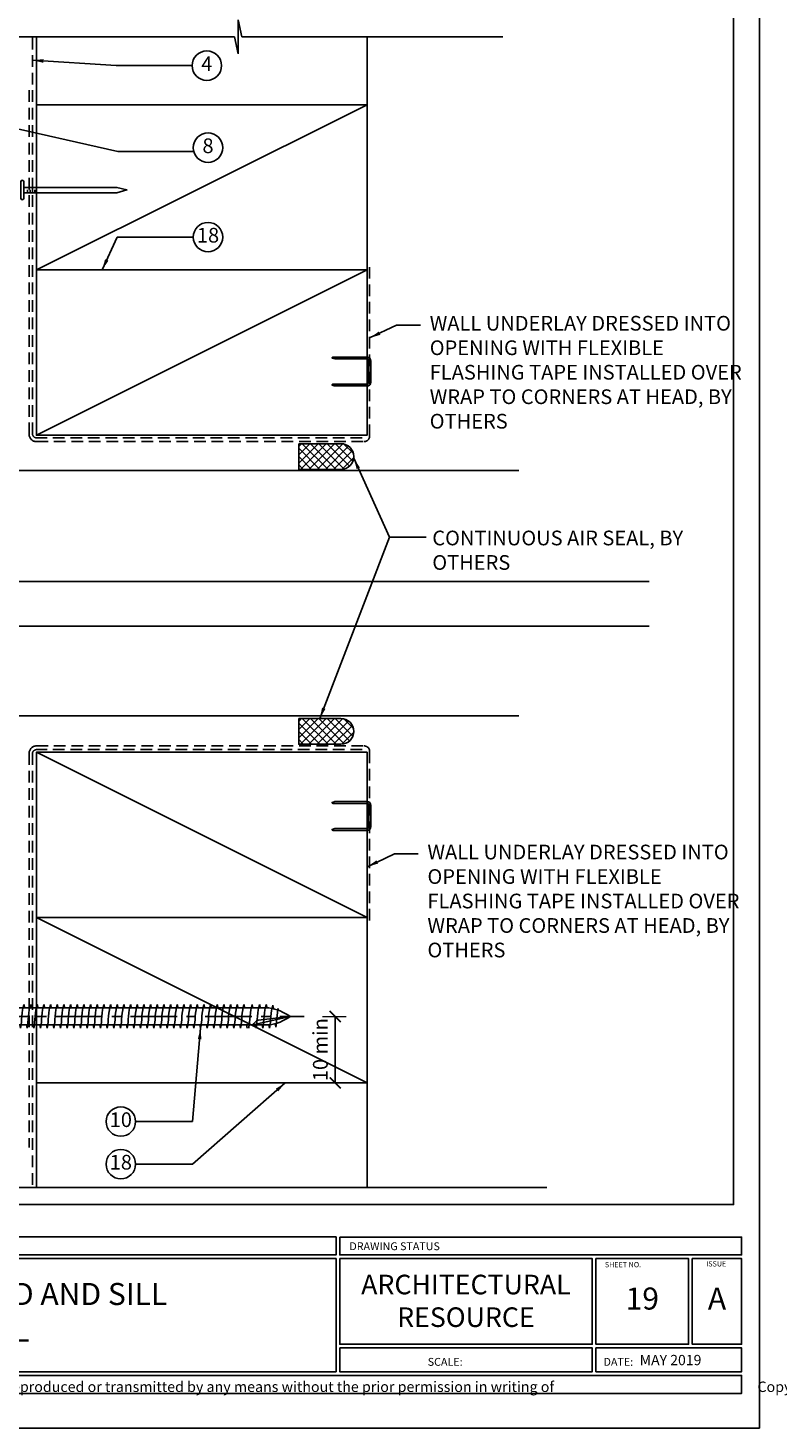
# Model space of a CAD drawing. Units: millimetres. Extents: x 602108 to 605669, y 83172 to 85496.
# Drawn here: x 604651 to 604855, y 83172 to 83553 of the extents above; entities that cross this region are included whole.
import ezdxf

# ---------------------------------------------------------------- set-up
doc = ezdxf.new("R2010")
doc.units = ezdxf.units.MM
doc.header["$PDMODE"] = 3
for name, pattern in [('CENTER', [50.8, 31.75, -6.35, 6.35, -6.35]), ('Dash', [6.35, 3.175, -3.175]), ('HIDDEN', [9.525, 6.35, -3.175])]:
    doc.linetypes.add(name, pattern=pattern)
doc.layers.get('Defpoints').update_dxf_attribs({"color": 6})
for name, color, linetype in [('0-txt', 7, 'Continuous'), ('000ARCHITECTURAL', 253, 'Continuous'), ('002_DETAIL_FIXING C LINE', 2, 'Continuous'), ('002_DETAIL_FIXINGS', 1, 'Continuous'), ('002_DETAIL_FIXINGS fine', 1, 'Continuous'), ('Arrows', 1, 'Continuous'), ('Building', 253, 'Continuous'), ('dimension2', 7, 'Continuous'), ('TEXT', 7, 'Continuous')]:
    doc.layers.add(name, color=color, linetype=linetype)
doc.styles.add('ARIAL', font='arial.ttf', dxfattribs={"height": 2})
doc.styles.add('SANSSERIFBOLD', font='SASB____.SHX', dxfattribs={"height": 6})
doc.styles.get("Standard").update_dxf_attribs({"font": 'ARIALN.TTF'})
doc.dimstyles.new('DIM002', dxfattribs={"dimscale": 2, "dimtxt": 2, "dimasz": 1.5, "dimexe": 1.5, "dimexo": 2.5, "dimgap": 1, "dimtad": 3, "dimdec": 0, "dimzin": 0, "dimdsep": 46, "dimtxsty": 'ARIAL', "dimblk": 'ARCHTICK', "dimcen": 2.5, "dimclrd": 1, "dimclre": 1, "dimclrt": 7, "dimadec": 0, "dimazin": 0, "dimtfac": 1, "dimtdec": 0, "dimtofl": 0, "dimtmove": 0, "dimatfit": 3, "dimfxl": 1.5, "dimtolj": 1, "dimtzin": 0, "dimlwe": 5, "dimarcsym": 0})
picture_1 = doc.add_image_def('image1.jpg', size_in_pixel=(376, 163))

# ---------------------------------------------------------------- blocks, each defined once
blk = doc.blocks.new('A$C33466500')
for p, q in [((0, 0.72), (0, -0.73)), ((1, -0.73), (1, 0)), ((1.65, -0.73), (1.65, 0)), ((2.3, -0.73), (2.3, 0)), ((2.95, -0.73), (2.95, 0))]:
    blk.add_line(p, q)
blk.add_lwpolyline([(0, 0.72), (0, 2.2, 1), (-0.9, 2.2), (-0.9, -2.2, 1), (0, -2.2), (0, -0.73), (25.29, -0.73), (28, 0), (25.29, 0.72)], format="xyb", close=True)
blk = doc.blocks.new('A$C55534732')
at = {"layer": 'TEXT', "ltscale": 0.5}
blk.add_circle((0, 0), 4, dxfattribs=at)
at = {"layer": 'TEXT', "insert": (0, 0), "char_height": 4, "width": 5.0609, "attachment_point": 5}
blk.add_mtext('4', dxfattribs=at)
blk = doc.blocks.new('A$C647A6260')
at = {"layer": 'TEXT', "insert": (0, 0), "char_height": 4, "width": 70, "attachment_point": 1}
blk.add_mtext('CONTINUOUS AIR SEAL, {\\fArial Narrow|b1|i0|c0|p34;BY OTHERS}', dxfattribs=at)
blk = doc.blocks.new('A$C3F5B504B')
at = {"layer": 'TEXT', "insert": (0, 0), "char_height": 4, "width": 90.3051, "attachment_point": 1}
blk.add_mtext('WALL UNDERLAY DRESSED INTO OPENING WITH FLEXIBLE FLASHING TAPE INSTALLED OVER WRAP TO CORNERS AT HEAD, {\\fArial Narrow|b1|i0|c0|p34;BY OTHERS}', dxfattribs=at)
blk = doc.blocks.new('A$C1EE02A8C')
at = {"layer": 'TEXT', "ltscale": 0.5}
blk.add_circle((0, 0), 4, dxfattribs=at)
at = {"layer": 'TEXT', "insert": (0, 0), "char_height": 4, "width": 5.0609, "attachment_point": 5}
blk.add_mtext('8', dxfattribs=at)
blk = doc.blocks.new('*U172')
blk.add_line((0, 32.96), (0, 31.51))
at = {"layer": '002_DETAIL_FIXING C LINE', "color": 1, "linetype": 'Continuous', "ltscale": 0.5}
for points in [[(-71.97, 6.72), (-0.99, 6.72)], [(179.01, 6.72), (0.99, 6.72)]]:
    blk.add_lwpolyline(points, dxfattribs=at)
at = {"layer": '002_DETAIL_FIXINGS'}
for p, q in [((0, 11.37), (-0.99, 6.72)), ((0, 2.07), (0, 11.37)), ((0, 2.07), (0.99, 6.72))]:
    blk.add_line(p, q, dxfattribs=at)
blk = doc.blocks.new('*U173')
blk.add_line((0, 32.96), (0, 31.51))
at = {"layer": '002_DETAIL_FIXING C LINE', "color": 1, "linetype": 'Continuous', "ltscale": 0.5}
for points in [[(-71.97, 6.72), (-0.99, 6.72)], [(142.87, 6.72), (0.99, 6.72)]]:
    blk.add_lwpolyline(points, dxfattribs=at)
at = {"layer": '002_DETAIL_FIXINGS'}
for p, q in [((0, 11.37), (-0.99, 6.72)), ((0, 2.07), (0, 11.37)), ((0, 2.07), (0.99, 6.72))]:
    blk.add_line(p, q, dxfattribs=at)
blk = doc.blocks.new('A$C7CDE0FE7')
at = {"layer": '000ARCHITECTURAL'}
blk.add_line((90, 45), (0, 0), dxfattribs=at)
blk.add_lwpolyline([(90, 45), (0, 45), (0, 0), (90, 0)], close=True, dxfattribs=at)
blk = doc.blocks.new('A$C1F2F17E6')
at = {"layer": '002_DETAIL_FIXING C LINE', "linetype": 'CENTER', "ltscale": 0.4}
blk.add_line((0, -7.93), (0, 80), dxfattribs=at)
at = {"layer": '002_DETAIL_FIXINGS', "linetype": 'Dash'}
blk.add_line((0, 4.48), (0, -1.45), dxfattribs=at)
at = {"layer": '002_DETAIL_FIXINGS', "linetype": 'Continuous'}
blk.add_line((4.12, -6.1), (-4.12, -6.1), dxfattribs=at)
for points in [[(6.6, -0.25), (6.6, -1.02, -0.414214), (6.35, -1.27), (-6.35, -1.27, -0.414214), (-6.6, -1.02), (-6.6, -0.25, -0.414214), (-6.35, 0), (6.35, 0, -0.414214)], [(-2.75, -1.27), (-2.75, -5.35, -0.545528), (-5.5, -5.35), (-5.5, -1.27)], [(-2.75, -5.35), (-2.75, -1.27), (2.75, -1.27), (2.75, -5.35, -0.272764)], [(5.5, -1.27), (5.5, -5.35, -0.545528), (2.75, -5.35), (2.75, -1.27)], [(-2.75, -5.35, 0.133935), (0, -6.1), (-4.12, -6.1, 0.255024)], [(2.75, -5.35, 0.255024), (4.12, -6.1), (0, -6.1, 0.133935)]]:
    blk.add_lwpolyline(points, format="xyb", close=True, dxfattribs=at)
at = {"layer": '002_DETAIL_FIXINGS fine'}
for p, q in [((2.33, 66.01), (0, 76.17)), ((0.98, 67.44), (0, 76.17)), ((0, 74.86), (0, 73.36)), ((-2.33, 0), (-2.33, 70.37)), ((2.33, 0), (2.33, 70.37))]:
    blk.add_line(p, q, dxfattribs=at)
for centre, radius, start, end in [((10.54, 68.57), 12.99, 144.2108, 172.0571), ((-10.54, 68.57), 12.99, 7.9429, 35.7892), ((3.85, 68.79), 3.16, 205.3189, 241.3629)]:
    blk.add_arc(centre, radius, start, end, dxfattribs=at)
for points in [[(-1.67, 72.97), (-1.83, 72.93), (-1.98, 72.89), (-2.14, 72.86)], [(-2.33, 69.86), (-2.62, 69.79), (-2.91, 69.72), (-3.21, 69.65)], [(-2.18, 71.64), (-2.47, 71.57), (-2.76, 71.5), (-3.06, 71.43)], [(2.91, 72.27), (2.62, 72.22), (2.33, 72.18), (2.04, 72.13)], [(3.2, 70.55), (2.91, 70.51), (2.62, 70.46), (2.33, 70.42)], [(3.2, 68.74), (2.91, 68.69), (2.62, 68.65), (2.33, 68.6)], [(-2.36, 66.02), (-2.65, 65.95), (-2.94, 65.88), (-3.23, 65.81)], [(-2.33, 68.05), (-2.62, 67.98), (-2.91, 67.91), (-3.21, 67.83)], [(3.2, 66.93), (2.91, 66.88), (2.62, 66.83), (2.33, 66.79)], [(-2.33, 63.8), (-2.62, 63.73), (-2.91, 63.66), (-3.21, 63.59)], [(-2.33, 61.99), (-2.62, 61.92), (-2.91, 61.85), (-3.21, 61.77)], [(3.2, 64.49), (2.91, 64.45), (2.62, 64.4), (2.33, 64.36)], [(3.2, 62.68), (2.91, 62.63), (2.62, 62.59), (2.33, 62.54)], [(-2.33, 60.17), (-2.62, 60.11), (-2.91, 60.03), (-3.21, 59.96)], [(-2.33, 58.36), (-2.62, 58.29), (-2.91, 58.22), (-3.21, 58.14)], [(3.2, 60.87), (2.91, 60.82), (2.62, 60.77), (2.33, 60.73)], [(3.2, 59.05), (2.91, 59), (2.62, 58.96), (2.33, 58.91)], [(3.2, 57.24), (2.91, 57.19), (2.62, 57.14), (2.33, 57.1)], [(-2.33, 56.54), (-2.62, 56.48), (-2.91, 56.4), (-3.21, 56.33)], [(-2.33, 54.73), (-2.62, 54.66), (-2.91, 54.59), (-3.21, 54.52)], [(3.2, 55.42), (2.91, 55.38), (2.62, 55.33), (2.33, 55.29)], [(3.2, 53.61), (2.91, 53.56), (2.62, 53.51), (2.33, 53.47)], [(-2.33, 52.91), (-2.62, 52.85), (-2.91, 52.78), (-3.21, 52.7)], [(-2.33, 51.1), (-2.62, 51.03), (-2.91, 50.96), (-3.21, 50.89)], [(3.2, 51.79), (2.91, 51.75), (2.62, 51.7), (2.33, 51.66)], [(3.2, 49.98), (2.91, 49.93), (2.62, 49.89), (2.33, 49.84)], [(-2.33, 49.29), (-2.62, 49.22), (-2.91, 49.15), (-3.21, 49.07)], [(-2.33, 47.47), (-2.62, 47.41), (-2.91, 47.33), (-3.21, 47.26)], [(3.2, 48.17), (2.91, 48.12), (2.62, 48.07), (2.33, 48.03)], [(3.2, 46.35), (2.91, 46.3), (2.62, 46.26), (2.33, 46.21)], [(-2.33, 45.66), (-2.62, 45.59), (-2.91, 45.52), (-3.21, 45.44)], [(-2.33, 43.84), (-2.62, 43.78), (-2.91, 43.7), (-3.21, 43.63)], [(-2.33, 42.03), (-2.62, 41.96), (-2.91, 41.89), (-3.21, 41.82)], [(3.2, 44.54), (2.91, 44.49), (2.62, 44.44), (2.33, 44.4)], [(3.2, 42.72), (2.91, 42.68), (2.62, 42.63), (2.33, 42.59)], [(-2.33, 40.21), (-2.62, 40.15), (-2.91, 40.08), (-3.21, 40)], [(-2.33, 38.4), (-2.62, 38.33), (-2.91, 38.26), (-3.21, 38.19)], [(3.2, 40.91), (2.91, 40.86), (2.62, 40.81), (2.33, 40.77)], [(3.2, 39.09), (2.91, 39.05), (2.62, 39), (2.33, 38.96)], [(-2.33, 36.59), (-2.62, 36.52), (-2.91, 36.45), (-3.21, 36.37)], [(-2.33, 34.77), (-2.62, 34.71), (-2.91, 34.63), (-3.21, 34.56)], [(3.2, 37.28), (2.91, 37.23), (2.62, 37.19), (2.33, 37.14)], [(3.2, 35.47), (2.91, 35.42), (2.62, 35.37), (2.33, 35.33)], [(-2.33, 32.96), (-2.62, 32.89), (-2.91, 32.82), (-3.21, 32.74)], [(-2.33, 31.14), (-2.62, 31.08), (-2.91, 31), (-3.21, 30.93)], [(3.2, 33.65), (2.91, 33.6), (2.62, 33.56), (2.33, 33.51)], [(3.2, 31.84), (2.91, 31.79), (2.62, 31.74), (2.33, 31.7)], [(-2.33, 29.33), (-2.62, 29.26), (-2.91, 29.19), (-3.21, 29.12)], [(-2.33, 27.51), (-2.62, 27.45), (-2.91, 27.38), (-3.21, 27.3)], [(3.2, 30.02), (2.91, 29.98), (2.62, 29.93), (2.33, 29.89)], [(3.2, 28.21), (2.91, 28.16), (2.62, 28.11), (2.33, 28.07)], [(-2.33, 25.7), (-2.62, 25.63), (-2.91, 25.56), (-3.21, 25.49)], [(-2.33, 23.89), (-2.62, 23.82), (-2.91, 23.75), (-3.21, 23.67)], [(3.2, 26.39), (2.91, 26.35), (2.62, 26.3), (2.33, 26.26)], [(3.2, 24.58), (2.91, 24.53), (2.62, 24.49), (2.33, 24.44)], [(-2.33, 22.07), (-2.62, 22.01), (-2.91, 21.93), (-3.21, 21.86)], [(-2.33, 20.26), (-2.62, 20.19), (-2.91, 20.12), (-3.21, 20.04)], [(3.2, 22.77), (2.91, 22.72), (2.62, 22.67), (2.33, 22.63)], [(3.2, 20.95), (2.91, 20.9), (2.62, 20.86), (2.33, 20.81)], [(3.2, 19.14), (2.91, 19.09), (2.62, 19.04), (2.33, 19)], [(-2.33, 18.44), (-2.62, 18.38), (-2.91, 18.3), (-3.21, 18.23)], [(-2.33, 16.63), (-2.62, 16.56), (-2.91, 16.49), (-3.21, 16.42)], [(3.2, 17.32), (2.91, 17.28), (2.62, 17.23), (2.33, 17.19)], [(3.2, 15.51), (2.91, 15.46), (2.62, 15.41), (2.33, 15.37)], [(-2.33, 14.81), (-2.62, 14.75), (-2.91, 14.68), (-3.21, 14.6)], [(-2.33, 13), (-2.62, 12.93), (-2.91, 12.86), (-3.21, 12.79)], [(3.2, 13.69), (2.91, 13.65), (2.62, 13.6), (2.33, 13.56)], [(3.2, 11.88), (2.91, 11.83), (2.62, 11.79), (2.33, 11.74)], [(-2.33, 11.19), (-2.62, 11.12), (-2.91, 11.05), (-3.21, 10.97)], [(-2.33, 9.37), (-2.62, 9.31), (-2.91, 9.23), (-3.21, 9.16)], [(3.2, 10.07), (2.91, 10.02), (2.62, 9.97), (2.33, 9.93)], [(3.2, 8.25), (2.91, 8.2), (2.62, 8.16), (2.33, 8.11)], [(-2.33, 7.56), (-2.62, 7.49), (-2.91, 7.42), (-3.21, 7.34)], [(-2.33, 5.74), (-2.62, 5.68), (-2.91, 5.6), (-3.21, 5.53)], [(-2.33, 3.93), (-2.62, 3.86), (-2.91, 3.79), (-3.21, 3.72)], [(3.2, 6.44), (2.91, 6.39), (2.62, 6.34), (2.33, 6.3)], [(3.2, 4.62), (2.91, 4.58), (2.62, 4.53), (2.33, 4.49)], [(-2.33, 2.11), (-2.62, 2.05), (-2.91, 1.98), (-3.21, 1.9)], [(-2.33, 0.3), (-2.62, 0.23), (-2.91, 0.16), (-3.21, 0.09)], [(-2.86, 0), (-2.97, 0.03), (-3.09, 0.06), (-3.21, 0.09)], [(3.2, 2.81), (2.91, 2.76), (2.62, 2.71), (2.33, 2.67)], [(3.2, 0.99), (2.91, 0.95), (2.62, 0.9), (2.33, 0.86)]]:
    blk.add_open_spline(points, degree=3, dxfattribs=at)
for points, knots in [([(2.91, 72.27), (2.4, 72.35), (0.81, 72.61), (-0.91, 72.62), (-2.06, 72.84), (-2.14, 72.86)], [0, 0, 0, 0, 1.549187, 4.858236, 5.088177, 5.088177, 5.088177, 5.088177]), ([(3.2, 68.74), (2.7, 68.82), (1.05, 69.09), (-1.13, 69.12), (-2.73, 69.53), (-3.21, 69.65)], [0, 0, 0, 0, 1.549187, 5.010317, 6.481528, 6.481528, 6.481528, 6.481528]), ([(3.2, 70.55), (2.7, 70.64), (1.1, 70.9), (-1.03, 70.91), (-2.58, 71.3), (-3.06, 71.43)], [0, 0, 0, 0, 1.549187, 4.858236, 6.329446, 6.329446, 6.329446, 6.329446]), ([(3.18, 64.9), (2.67, 64.98), (1.02, 65.25), (-1.16, 65.28), (-2.76, 65.69), (-3.23, 65.81)], [0, 0, 0, 0, 1.549187, 5.010317, 6.481528, 6.481528, 6.481528, 6.481528]), ([(3.2, 66.93), (2.7, 67.01), (1.05, 67.27), (-1.13, 67.31), (-2.73, 67.71), (-3.21, 67.83)], [0, 0, 0, 0, 1.549187, 5.010317, 6.481528, 6.481528, 6.481528, 6.481528]), ([(3.2, 62.68), (2.7, 62.76), (1.05, 63.03), (-1.13, 63.06), (-2.73, 63.47), (-3.21, 63.59)], [0, 0, 0, 0, 1.549187, 5.010317, 6.481528, 6.481528, 6.481528, 6.481528]), ([(3.2, 60.87), (2.7, 60.95), (1.05, 61.21), (-1.13, 61.25), (-2.73, 61.65), (-3.21, 61.77)], [0, 0, 0, 0, 1.549187, 5.010317, 6.481528, 6.481528, 6.481528, 6.481528]), ([(3.2, 59.05), (2.7, 59.13), (1.05, 59.4), (-1.13, 59.43), (-2.73, 59.84), (-3.21, 59.96)], [0, 0, 0, 0, 1.549187, 5.010317, 6.481528, 6.481528, 6.481528, 6.481528]), ([(3.2, 57.24), (2.7, 57.32), (1.05, 57.58), (-1.13, 57.62), (-2.73, 58.02), (-3.21, 58.14)], [0, 0, 0, 0, 1.549187, 5.010317, 6.481528, 6.481528, 6.481528, 6.481528]), ([(3.2, 55.42), (2.7, 55.5), (1.05, 55.77), (-1.13, 55.81), (-2.73, 56.21), (-3.21, 56.33)], [0, 0, 0, 0, 1.549187, 5.010317, 6.481528, 6.481528, 6.481528, 6.481528]), ([(3.2, 53.61), (2.7, 53.69), (1.05, 53.96), (-1.13, 53.99), (-2.73, 54.4), (-3.21, 54.52)], [0, 0, 0, 0, 1.549187, 5.010317, 6.481528, 6.481528, 6.481528, 6.481528]), ([(3.2, 51.79), (2.7, 51.88), (1.05, 52.14), (-1.13, 52.18), (-2.73, 52.58), (-3.21, 52.7)], [0, 0, 0, 0, 1.549187, 5.010317, 6.481528, 6.481528, 6.481528, 6.481528]), ([(3.2, 49.98), (2.7, 50.06), (1.05, 50.33), (-1.13, 50.36), (-2.73, 50.77), (-3.21, 50.89)], [0, 0, 0, 0, 1.549187, 5.010317, 6.481528, 6.481528, 6.481528, 6.481528]), ([(3.2, 48.17), (2.7, 48.25), (1.05, 48.51), (-1.13, 48.55), (-2.73, 48.95), (-3.21, 49.07)], [0, 0, 0, 0, 1.549187, 5.010317, 6.481528, 6.481528, 6.481528, 6.481528]), ([(3.2, 46.35), (2.7, 46.43), (1.05, 46.7), (-1.13, 46.73), (-2.73, 47.14), (-3.21, 47.26)], [0, 0, 0, 0, 1.549187, 5.010317, 6.481528, 6.481528, 6.481528, 6.481528]), ([(3.2, 44.54), (2.7, 44.62), (1.05, 44.88), (-1.13, 44.92), (-2.73, 45.32), (-3.21, 45.44)], [0, 0, 0, 0, 1.549187, 5.010317, 6.481528, 6.481528, 6.481528, 6.481528]), ([(3.2, 42.72), (2.7, 42.8), (1.05, 43.07), (-1.13, 43.11), (-2.73, 43.51), (-3.21, 43.63)], [0, 0, 0, 0, 1.549187, 5.010317, 6.481528, 6.481528, 6.481528, 6.481528]), ([(3.2, 40.91), (2.7, 40.99), (1.05, 41.26), (-1.13, 41.29), (-2.73, 41.7), (-3.21, 41.82)], [0, 0, 0, 0, 1.549187, 5.010317, 6.481528, 6.481528, 6.481528, 6.481528]), ([(3.2, 39.09), (2.7, 39.18), (1.05, 39.44), (-1.13, 39.48), (-2.73, 39.88), (-3.21, 40)], [0, 0, 0, 0, 1.549187, 5.010317, 6.481528, 6.481528, 6.481528, 6.481528]), ([(3.2, 37.28), (2.7, 37.36), (1.05, 37.63), (-1.13, 37.66), (-2.73, 38.07), (-3.21, 38.19)], [0, 0, 0, 0, 1.549187, 5.010317, 6.481528, 6.481528, 6.481528, 6.481528]), ([(3.2, 35.47), (2.7, 35.55), (1.05, 35.81), (-1.13, 35.85), (-2.73, 36.25), (-3.21, 36.37)], [0, 0, 0, 0, 1.549187, 5.010317, 6.481528, 6.481528, 6.481528, 6.481528]), ([(3.2, 33.65), (2.7, 33.73), (1.05, 34), (-1.13, 34.03), (-2.73, 34.44), (-3.21, 34.56)], [0, 0, 0, 0, 1.549187, 5.010317, 6.481528, 6.481528, 6.481528, 6.481528]), ([(3.2, 31.84), (2.7, 31.92), (1.05, 32.18), (-1.13, 32.22), (-2.73, 32.62), (-3.21, 32.74)], [0, 0, 0, 0, 1.549187, 5.010317, 6.481528, 6.481528, 6.481528, 6.481528]), ([(3.2, 30.02), (2.7, 30.1), (1.05, 30.37), (-1.13, 30.41), (-2.73, 30.81), (-3.21, 30.93)], [0, 0, 0, 0, 1.549187, 5.010317, 6.481528, 6.481528, 6.481528, 6.481528]), ([(3.2, 28.21), (2.7, 28.29), (1.05, 28.56), (-1.13, 28.59), (-2.73, 29), (-3.21, 29.12)], [0, 0, 0, 0, 1.549187, 5.010317, 6.481528, 6.481528, 6.481528, 6.481528]), ([(3.2, 26.39), (2.7, 26.48), (1.05, 26.74), (-1.13, 26.78), (-2.73, 27.18), (-3.21, 27.3)], [0, 0, 0, 0, 1.549187, 5.010317, 6.481528, 6.481528, 6.481528, 6.481528]), ([(3.2, 24.58), (2.7, 24.66), (1.05, 24.93), (-1.13, 24.96), (-2.73, 25.37), (-3.21, 25.49)], [0, 0, 0, 0, 1.549187, 5.010317, 6.481528, 6.481528, 6.481528, 6.481528]), ([(3.2, 22.77), (2.7, 22.85), (1.05, 23.11), (-1.13, 23.15), (-2.73, 23.55), (-3.21, 23.67)], [0, 0, 0, 0, 1.549187, 5.010317, 6.481528, 6.481528, 6.481528, 6.481528]), ([(3.2, 20.95), (2.7, 21.03), (1.05, 21.3), (-1.13, 21.33), (-2.73, 21.74), (-3.21, 21.86)], [0, 0, 0, 0, 1.549187, 5.010317, 6.481528, 6.481528, 6.481528, 6.481528]), ([(3.2, 19.14), (2.7, 19.22), (1.05, 19.48), (-1.13, 19.52), (-2.73, 19.92), (-3.21, 20.04)], [0, 0, 0, 0, 1.549187, 5.010317, 6.481528, 6.481528, 6.481528, 6.481528]), ([(3.2, 17.32), (2.7, 17.4), (1.05, 17.67), (-1.13, 17.71), (-2.73, 18.11), (-3.21, 18.23)], [0, 0, 0, 0, 1.549187, 5.010317, 6.481528, 6.481528, 6.481528, 6.481528]), ([(3.2, 15.51), (2.7, 15.59), (1.05, 15.86), (-1.13, 15.89), (-2.73, 16.3), (-3.21, 16.42)], [0, 0, 0, 0, 1.549187, 5.010317, 6.481528, 6.481528, 6.481528, 6.481528]), ([(3.2, 13.69), (2.7, 13.78), (1.05, 14.04), (-1.13, 14.08), (-2.73, 14.48), (-3.21, 14.6)], [0, 0, 0, 0, 1.549187, 5.010317, 6.481528, 6.481528, 6.481528, 6.481528]), ([(3.2, 11.88), (2.7, 11.96), (1.05, 12.23), (-1.13, 12.26), (-2.73, 12.67), (-3.21, 12.79)], [0, 0, 0, 0, 1.549187, 5.010317, 6.481528, 6.481528, 6.481528, 6.481528]), ([(3.2, 10.07), (2.7, 10.15), (1.05, 10.41), (-1.13, 10.45), (-2.73, 10.85), (-3.21, 10.97)], [0, 0, 0, 0, 1.549187, 5.010317, 6.481528, 6.481528, 6.481528, 6.481528]), ([(3.2, 8.25), (2.7, 8.33), (1.05, 8.6), (-1.13, 8.63), (-2.73, 9.04), (-3.21, 9.16)], [0, 0, 0, 0, 1.549187, 5.010317, 6.481528, 6.481528, 6.481528, 6.481528]), ([(3.2, 6.44), (2.7, 6.52), (1.05, 6.78), (-1.13, 6.82), (-2.73, 7.22), (-3.21, 7.34)], [0, 0, 0, 0, 1.549187, 5.010317, 6.481528, 6.481528, 6.481528, 6.481528]), ([(3.2, 4.62), (2.7, 4.7), (1.05, 4.97), (-1.13, 5.01), (-2.73, 5.41), (-3.21, 5.53)], [0, 0, 0, 0, 1.549187, 5.010317, 6.481528, 6.481528, 6.481528, 6.481528]), ([(3.2, 2.81), (2.7, 2.89), (1.05, 3.16), (-1.13, 3.19), (-2.73, 3.6), (-3.21, 3.72)], [0, 0, 0, 0, 1.549187, 5.010317, 6.481528, 6.481528, 6.481528, 6.481528]), ([(3.2, 0.99), (2.7, 1.08), (1.05, 1.34), (-1.13, 1.38), (-2.73, 1.78), (-3.21, 1.9)], [0, 0, 0, 0, 1.549187, 5.010317, 6.481528, 6.481528, 6.481528, 6.481528])]:
    blk.add_open_spline(points, degree=3, knots=knots, dxfattribs=at)
blk = doc.blocks.new('_ArchTick')
at = {"color": 0, "linetype": 'ByBlock', "const_width": 0.15}
blk.add_lwpolyline([(-0.5, -0.5), (0.5, 0.5)], dxfattribs=at)
blk = doc.blocks.new('*D214')
at = {"layer": 'Defpoints', "color": 0, "transparency": 16777216}
for p in [(604725.84, 83283.56), (604723.98, 83265.49), (604734.27, 83265.49)]:
    blk.add_point(p, dxfattribs=at)
at = {"layer": 'dimension2', "color": 1, "lineweight": 5, "transparency": 16777216}
for p, q in [((604730.84, 83283.56), (604737.27, 83283.56)), ((604728.98, 83265.49), (604737.27, 83265.49))]:
    blk.add_line(p, q, dxfattribs=at)
at = {"layer": 'dimension2', "color": 1, "lineweight": -2, "transparency": 16777216}
blk.add_line((604734.27, 83283.56), (604734.27, 83265.49), dxfattribs=at)
at = {"layer": 'dimension2', "color": 1, "lineweight": -2, "transparency": 16777216, "xscale": 3, "yscale": 3, "zscale": 3}
for p, rotation in [((604734.27, 83283.56), 90), ((604734.27, 83265.49), 270)]:
    blk.add_blockref('_ArchTick', p, dxfattribs=dict(at, rotation=rotation))
at = {"layer": 'dimension2', "color": 7, "transparency": 16777216, "insert": (604730.22, 83274.52), "char_height": 4, "attachment_point": 5, "rotation": 90}
blk.add_mtext('\\A1;10 min', dxfattribs=at)
blk = doc.blocks.new('A$C321E7526')
blk.add_circle((142.65, 61.51), 0.736)
at = {"layer": 'Building'}
for points in [[(134.84, 84.52), (177.53, 84.52), (177.53, 66.17), (134.84, 66.17)], [(178.03, 84.52), (274.83, 84.52), (274.83, 82.08), (178.03, 82.08)], [(275.33, 84.5), (330.01, 84.5), (330.01, 82.08), (275.33, 82.08)], [(178.03, 81.58), (274.83, 81.58), (274.83, 66.17), (178.03, 66.17)], [(275.33, 81.58), (309.68, 81.58), (309.68, 69.91), (275.33, 69.91)], [(310.18, 81.58), (322.8, 81.58), (322.8, 69.91), (310.18, 69.91)], [(323.3, 81.58), (330.01, 81.58), (330.01, 69.91), (323.3, 69.91)], [(275.33, 69.41), (309.68, 69.41), (309.68, 66.17), (275.33, 66.17)], [(310.18, 69.41), (330.01, 69.41), (330.01, 66.17), (310.18, 66.17)], [(134.84, 65.67), (330.01, 65.67), (330.01, 63.22), (134.84, 63.22)]]:
    blk.add_lwpolyline(points, close=True, dxfattribs=at)
at = {"linetype": 'Continuous', "style": 'SANSSERIFBOLD'}
for s, p in [('DRAWING TITLE', (179.95, 82.81)), ('DRAWING STATUS', (276.65, 82.72))]:
    blk.add_text(s, height=1.0664, dxfattribs=at).set_placement(p)
for s, height, p in [('SHEET NO.', 0.714, (311.4, 80.39)), ('ISSUE', 0.714, (325.19, 80.5)), ('SCALE:', 1.071, (287.3, 66.98)), ('DATE:', 1.071, (311.22, 66.98))]:
    blk.add_text(s, height=height).set_placement(p)
for s, insert, char_height, width, attachment_point in [('{\\fArial Narrow|b1|i0|c0|p34;ARCHITECTURAL\\PRESOURCE}', (292.5, 75.82), 2.666, 35.354, 5), ('MAY 2019', (316.14, 68.46), 1.4, 13.0826, 1), ('Copyright c of this drawing shall remain the property of  SYMONITE PANELS LTD. No part of this document may be reproduced or transmitted by any means without the prior permission in writing of SYMONITE PANELS LTD.', (215.87, 60.6), 1.42189, 182.4994, 8)]:
    blk.add_mtext(s, dxfattribs=dict(insert=insert, char_height=char_height, width=width, attachment_point=attachment_point))
at = {"ltscale": 0.5}
image = blk.add_image(picture_1, insert=(134.84, 66.17), size_in_units=(42.58, 18.46), dxfattribs=at)
image.dxf.flags = 7
blk = doc.blocks.new('A$C76480403')
at = {"layer": 'TEXT', "ltscale": 0.5}
blk.add_circle((0, 0), 4, dxfattribs=at)
at = {"layer": 'TEXT', "insert": (0, 0), "char_height": 4, "width": 5.0609, "attachment_point": 5}
blk.add_mtext('10', dxfattribs=at)

msp = doc.modelspace()

# ---------------------------------------------------------------- hatches: boundary and pattern name
at = {"layer": '000ARCHITECTURAL'}
h = msp.add_hatch(dxfattribs=at)
h.set_pattern_fill('ANSI37', color=256, scale=0.5, style=0)
h.set_pattern_definition([(45, (367386.028, 95381.0901), (-1.122532015, 1.122532015), []), (135, (367386.028, 95381.0901), (-1.122532015, -1.122532015), [])])
edge = h.paths.add_edge_path()
edge.add_line((604724.33, 83439.49), (604735.83, 83439.49))
edge.add_arc((604735.83, 83435.99), 3.5, -90, 90, ccw=False)
edge.add_line((604735.83, 83432.49), (604724.33, 83432.49))
edge.add_line((604724.33, 83432.49), (604724.33, 83439.49))
h = msp.add_hatch(dxfattribs=at)
h.set_pattern_fill('ANSI37', color=256, scale=0.5, style=0)
h.set_pattern_definition([(45, (367386.028, 95306.2673), (-1.122532015, 1.122532015), []), (135, (367386.028, 95306.2673), (-1.122532015, -1.122532015), [])])
edge = h.paths.add_edge_path()
edge.add_line((604724.33, 83364.67), (604735.83, 83364.67))
edge.add_arc((604735.83, 83361.17), 3.5, -90, 90, ccw=False)
edge.add_line((604735.83, 83357.67), (604724.33, 83357.67))
edge.add_line((604724.33, 83357.67), (604724.33, 83364.67))

# ---------------------------------------------------------------- linework, layer by layer
at = {"layer": '000ARCHITECTURAL', "color": 2, "linetype": 'HIDDEN', "ltscale": 0.5}
for p, q in [((604651.89, 83442.06), (604651.89, 83550.26)), ((604743.64, 83441.56), (604743.64, 83487.56)), ((604741.58, 83441.06), (604652.99, 83441.06)), ((604652.99, 83440.06), (604742.14, 83440.06)), ((604651.89, 83355.21), (604651.89, 83236.98)), ((604652.99, 83357.21), (604742.14, 83357.21)), ((604741.58, 83356.21), (604652.99, 83356.21)), ((604743.64, 83355.71), (604743.64, 83309.71))]:
    msp.add_line(p, q, dxfattribs=at)
at = {"layer": '000ARCHITECTURAL'}
for p, q in [((604652.96, 83480.46), (604652.96, 83550.26)), ((604742.96, 83480.46), (604742.96, 83550.26)), ((604652.96, 83236.98), (604652.96, 83310.49)), ((604742.96, 83236.98), (604742.96, 83310.49))]:
    msp.add_line(p, q, dxfattribs=at)
at = {"layer": '000ARCHITECTURAL', "color": 2, "linetype": 'HIDDEN', "ltscale": 0.5}
for points in [[(604650.99, 83442.06), (604650.99, 83536.78)], [(604650.99, 83355.21), (604650.99, 83247.89)]]:
    msp.add_lwpolyline(points, dxfattribs=at)
at = {"layer": '000ARCHITECTURAL', "linetype": 'HIDDEN', "ltscale": 0.25}
msp.add_lwpolyline([(604653.14, 83525.96, -0.000088), (604653.14, 83525.97, -0.000088)], format="xyb", dxfattribs=at)
at = {"layer": '000ARCHITECTURAL'}
for points in [[(604743.44, 83456.21), (604743.44, 83462.06, 0.414214), (604742.94, 83462.56), (604734.18, 83462.56), (604733.41, 83462.81, -0.414214), (604733.66, 83463.06), (604742.94, 83463.06, -0.414214), (604743.94, 83462.06), (604743.94, 83456.21, -0.414214), (604742.94, 83455.21), (604734.33, 83455.21, -0.07869), (604734.03, 83455.26), (604733.41, 83455.46, -0.414214), (604733.66, 83455.71), (604742.94, 83455.71, 0.414214)], [(604724.33, 83439.49), (604735.83, 83439.49, -1), (604735.83, 83432.49), (604724.33, 83432.49)], [(604724.33, 83364.67), (604735.83, 83364.67, -1), (604735.83, 83357.67), (604724.33, 83357.67)], [(604743.44, 83341.06), (604743.44, 83335.22, -0.414214), (604742.94, 83334.72), (604734.18, 83334.72), (604733.41, 83334.47, 0.414214), (604733.66, 83334.22), (604742.94, 83334.22, 0.414214), (604743.94, 83335.22), (604743.94, 83341.06, 0.414214), (604742.94, 83342.06), (604734.33, 83342.06, 0.07869), (604734.03, 83342.02), (604733.41, 83341.81, 0.414214), (604733.66, 83341.56), (604742.94, 83341.56, -0.414214)]]:
    msp.add_lwpolyline(points, format="xyb", close=True, dxfattribs=at)
at = {"layer": '000ARCHITECTURAL', "color": 6, "ltscale": 0.5}
for points in [[(604784.19, 83432.16), (604550.69, 83432.16)], [(604784.19, 83365.39), (604550.93, 83365.39)]]:
    msp.add_lwpolyline(points, dxfattribs=at)
at = {"layer": '000ARCHITECTURAL', "color": 2, "linetype": 'HIDDEN', "ltscale": 0.5}
for centre, radius, start, end in [((604652.99, 83442.06), 2, 180, 270), ((604653.08, 83442.27), 1.21, 189.8077, 265.954), ((604742.14, 83441.56), 1.5, 270, 0), ((604652.99, 83355.21), 2, 90, 180), ((604653.08, 83355.01), 1.21, 94.046, 170.1923), ((604742.14, 83355.71), 1.5, 0, 90)]:
    msp.add_arc(centre, radius, start, end, dxfattribs=at)
at = {"layer": 'Defpoints', "linetype": 'Continuous', "ltscale": 304.799988}
msp.add_line((604849.74, 83745.18), (604849.74, 83171.51), dxfattribs=at)
at = {"layer": 'Defpoints'}
for points in [[(604849.74, 83171.51), (604449.92, 83171.51), (604449.92, 83745.18), (604849.74, 83745.18)], [(604457.01, 83716.07), (604842.65, 83716.07), (604842.65, 83232.33), (604457.01, 83232.33)]]:
    msp.add_lwpolyline(points, close=True, dxfattribs=at)
at = {"layer": 'TEXT', "ltscale": 0.5}
for centre in [(604699.66, 83495.73), (604675.94, 83243.35)]:
    msp.add_circle(centre, 4, dxfattribs=at)

# ---------------------------------------------------------------- block references
at = {"layer": '0-txt', "xscale": 2, "yscale": 2, "zscale": 2}
for p in [(604184.83, 83054.49), (604594.65, 83054.49)]:
    msp.add_blockref('A$C321E7526', p, dxfattribs=at)
at = {"layer": '000ARCHITECTURAL', "ltscale": 0.5, "xscale": -1}
msp.add_blockref('*U173', (604707.89, 83543.54), dxfattribs=at)
at = {"layer": '000ARCHITECTURAL', "ltscale": 0.5}
for name, p in [('A$C7CDE0FE7', (604652.96, 83486.78)), ('A$C7CDE0FE7', (604652.96, 83441.78)), ('*U172', (604640.67, 83395.28)), ('*U172', (604640.67, 83383.08)), ('*U172', (604612.85, 83230.26))]:
    msp.add_blockref(name, p, dxfattribs=at)
at = {"layer": '000ARCHITECTURAL'}
msp.add_blockref('A$C33466500', (604649.59, 83508.56), dxfattribs=at)
at = {"layer": '000ARCHITECTURAL', "ltscale": 0.5, "xscale": -1, "rotation": 180}
for p in [(604652.96, 83355.49), (604652.96, 83310.49)]:
    msp.add_blockref('A$C7CDE0FE7', p, dxfattribs=at)
at = {"layer": '002_DETAIL_FIXINGS', "rotation": 270}
msp.add_blockref('A$C1F2F17E6', (604645.84, 83283.56), dxfattribs=at)
at = {"layer": 'TEXT'}
for name, p in [('A$C55534732', (604699.34, 83542.41)), ('A$C3F5B504B', (604759.98, 83474.28)), ('A$C647A6260', (604760.68, 83415.82)), ('A$C3F5B504B', (604759.36, 83330.32))]:
    msp.add_blockref(name, p, dxfattribs=at)
at = {"layer": 'TEXT', "ltscale": 0.5}
for name, p in [('A$C1EE02A8C', (604699.66, 83520.08)), ('A$C76480403', (604675.94, 83254.93))]:
    msp.add_blockref(name, p, dxfattribs=at)

# ---------------------------------------------------------------- texts
at = {"char_height": 6, "attachment_point": 5}
for s, insert, width in [('METERBOX HEAD AND SILL DETAIL', (604637.53, 83202.22), 119.1319), ('19', (604817.81, 83205.98), 25.2368), ('A', (604838.15, 83205.98), 13.4297)]:
    msp.add_mtext(s, dxfattribs=dict(at, insert=insert, width=width))
at = {"layer": 'TEXT', "char_height": 4, "width": 5.0609, "attachment_point": 5}
for insert in [(604699.66, 83495.73), (604675.94, 83243.35)]:
    msp.add_mtext('18', dxfattribs=dict(at, insert=insert))

# ---------------------------------------------------------------- dimensions: what is measured, and where the dimension line sits
at = {"layer": 'dimension2'}
dim = msp.add_linear_dim(base=(604734.27, 83265.49), p1=(604725.84, 83283.56), p2=(604723.98, 83265.49), angle=90, text='10 min', dimstyle='DIM002', override={"dimtxsty": 'Standard'}, dxfattribs=at)
dim.commit()
dim.dimension.update_dxf_attribs({"geometry": '*D214', "text_midpoint": (604730.22, 83274.52)})

# ---------------------------------------------------------------- leaders
for points in [[(604743.64, 83468.29), (604750.98, 83471.77), (604757.5, 83471.77)], [(604739.31, 83435.54), (604749.01, 83414), (604759.01, 83414)], [(604730.08, 83364.67), (604749.01, 83414), (604759.01, 83414)], [(604730.08, 83364.67), (604749.01, 83414), (604759.01, 83414)], [(604730.08, 83364.67), (604749.01, 83414), (604759.01, 83414)], [(604743.02, 83324.33), (604750.36, 83327.81), (604756.88, 83327.81)]]:
    msp.add_leader(points, dimstyle='DIM002', override={"dimtad": 0})
at = {"layer": 'Arrows'}
for points in [[(604651.89, 83543.88), (604674.66, 83542.41), (604695.34, 83542.41)], [(604634.39, 83528.26), (604675.12, 83519.03), (604695.8, 83519.03)], [(604670.85, 83486.78), (604674.98, 83495.73), (604695.66, 83495.73)], [(604697.63, 83280.35), (604695.41, 83254.93), (604679.94, 83254.93)], [(604720.68, 83265.49), (604695.41, 83243.35), (604679.94, 83243.35)]]:
    msp.add_leader(points, dimstyle='DIM002', override={"dimtad": 0}, dxfattribs=at)

doc.saveas('drawing.dxf')
